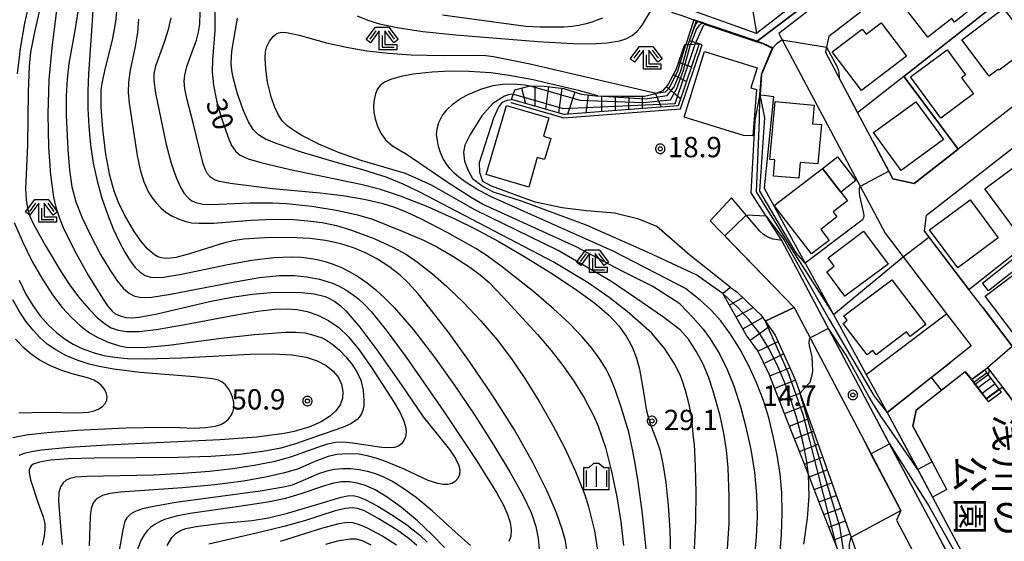
# Model space of a CAD drawing. Extents: x -30000 to -28000, y 97500 to 99000.
# Drawn here: x -28538 to -28357, y 97638 to 97735 of the extents above; entities that cross this region are included whole.
import ezdxf
from ezdxf.enums import TextEntityAlignment as Align

# ---------------------------------------------------------------- set-up
doc = ezdxf.new("R2010")
doc.units = 0
doc.header["$MEASUREMENT"] = 0
doc.layers.get('0').update_dxf_attribs({"color": 50, "linetype": 'CONTINUOUS'})
for name, color, linetype in [('2101000', 7, 'CONTINUOUS'), ('2101001', 252, 'CONTINUOUS'), ('2214000', 240, 'CONTINUOUS'), ('2214111', 136, 'CONTINUOUS'), ('2214121', 166, 'CONTINUOUS'), ('2214990', 3, 'CONTINUOUS'), ('3001000', 6, 'CONTINUOUS'), ('3003000', 151, 'CONTINUOUS'), ('6101120', 112, 'CONTINUOUS'), ('6101990', 93, 'CONTINUOUS'), ('6110000', 232, 'CONTINUOUS'), ('6110110', 213, 'CONTINUOUS'), ('6110120', 181, 'CONTINUOUS'), ('6130000', 41, 'CONTINUOUS'), ('6301000', 3, 'CONTINUOUS'), ('6333000', 90, 'CONTINUOUS'), ('6334000', 90, 'CONTINUOUS'), ('7101000', 20, 'CONTINUOUS'), ('7101001', 23, 'CONTINUOUS'), ('7102000', 40, 'CONTINUOUS'), ('7102001', 43, 'CONTINUOUS'), ('7201110', 30, 'CONTINUOUS'), ('7201121', 43, 'CONTINUOUS'), ('7201990', 41, 'CONTINUOUS'), ('7312000', 6, 'CONTINUOUS'), ('8162000', 40, 'CONTINUOUS'), ('CLIP_BOX', 4, 'CONTINUOUS')]:
    doc.layers.add(name, color=color, linetype=linetype)
doc.styles.add('@ＭＳ ゴシック', font='@MS Gothic.ttf')
doc.styles.add('Dm_Anotation', font='romans.shx', dxfattribs={"bigfont": 'pscdm.shx'})
doc.styles.get("Standard").update_dxf_attribs({"font": 'romans.shx', "bigfont": 'pscdm.shx'})

# ---------------------------------------------------------------- blocks, each defined once
blk = doc.blocks.new('731200')
at = {"linetype": 'Continuous'}
blk.add_circle((0, 0), 0.15, dxfattribs=at)
at = {"layer": 'CLIP_BOX'}
blk.add_lwpolyline([(0.034, 0.348), (-0.034, 0.348), (-0.102, 0.335), (-0.165, 0.309), (-0.222, 0.271), (-0.271, 0.222), (-0.309, 0.165), (-0.335, 0.102), (-0.348, 0.034), (-0.348, -0.034), (-0.335, -0.102), (-0.309, -0.165), (-0.271, -0.222), (-0.222, -0.271), (-0.165, -0.309), (-0.102, -0.335), (-0.034, -0.348), (0.034, -0.348), (0.102, -0.335), (0.165, -0.309), (0.222, -0.271), (0.271, -0.222), (0.309, -0.165), (0.335, -0.102), (0.348, -0.034), (0.348, 0.034), (0.335, 0.102), (0.309, 0.165), (0.271, 0.222), (0.222, 0.271), (0.165, 0.309), (0.102, 0.335)], close=True, dxfattribs=at)
at = {"linetype": 'Continuous'}
blk.add_attdef('ATT', text='', height=1.5, dxfattribs=at).set_placement((1.5, 0), align=Align.MIDDLE_LEFT)
blk = doc.blocks.new('633400')
at = {"linetype": 'Continuous', "flags": 128}
for points in [[(0, 0.75), (0, -0.75)], [(-0.75, 0.45), (-0.75, -0.75)], [(0.75, 0.45), (0.75, -0.75)]]:
    blk.add_lwpolyline(points, dxfattribs=at)
at = {"layer": 'CLIP_BOX', "flags": 128}
blk.add_lwpolyline([(-0.95, -0.95), (0.95, -0.95), (0.95, 0.65), (0.55, 0.65), (0.2, 0.95), (-0.2, 0.95), (-0.55, 0.65), (-0.95, 0.65), (-0.95, -0.95)], dxfattribs=at)
blk = doc.blocks.new('633300')
at = {"linetype": 'Continuous', "flags": 128}
for points in [[(-0.45, 0.6), (-0.9, 0)], [(0, 0.25), (0, -0.6), (0.9, -0.6)], [(0.45, 0.6), (0.9, 0)]]:
    blk.add_lwpolyline(points, dxfattribs=at)
at = {"layer": 'CLIP_BOX', "flags": 128}
blk.add_lwpolyline([(-0.49, 0.88), (0.49, 0.88), (1.18, -0.04), (0.86, -0.28), (0.2, 0.6), (0.2, -0.4), (1.1, -0.4), (1.1, -0.8), (-0.2, -0.8), (-0.2, 0.6), (-0.86, -0.28), (-1.18, -0.04), (-0.49, 0.88)], dxfattribs=at)

msp = doc.modelspace()

# ---------------------------------------------------------------- linework, layer by layer
at = {"layer": '2101000'}
for points in [[(-28304.68, 97804.61), (-28312.08, 97798.88), (-28349.53, 97769.51), (-28398.23, 97731.93), (-28378.64, 97695.12), (-28367.32, 97680.28), (-28362.79, 97674.35)], [(-28388.99, 97731.48), (-28345.85, 97764.77), (-28308.4, 97794.15), (-28302.54, 97798.68)], [(-28283.67, 97774.28), (-28291.41, 97768.22), (-28333.65, 97735.17), (-28365.15, 97710.64), (-28373.26, 97704.32)], [(-28359.74, 97670.35), (-28355.03, 97664.18), (-28306.77, 97701.8), (-28257.42, 97740.3)], [(-28388.99, 97731.48), (-28389.63, 97728.55)], [(-28377.18, 97705.15), (-28380.88, 97712.09), (-28383.7, 97717.4), (-28387.22, 97724.01), (-28389.63, 97728.55)], [(-28371, 97698.48), (-28334.26, 97727.09)], [(-28373.26, 97704.32), (-28377.18, 97705.15)], [(-28333.41, 97635.33), (-28333.98, 97631.31), (-28341.45, 97625.56), (-28342.37, 97624.92), (-28360.73, 97626.81), (-28362.26, 97626.97), (-28366.12, 97634.26), (-28371.69, 97644.77), (-28372.05, 97645.45), (-28392.2, 97683.49), (-28397.68, 97693.82), (-28399.25, 97694.07), (-28400.23, 97694.38), (-28401.06, 97694.9), (-28401.68, 97695.5), (-28406.94, 97701.67)], [(-28371.39, 97695.51), (-28371, 97698.48)], [(-28410.83, 97697.43), (-28395.36, 97681.44), (-28382.45, 97656.81), (-28375.73, 97643.99), (-28376.55, 97642.2), (-28370.98, 97631.69), (-28367.35, 97622.66)], [(-28355.23, 97674.33), (-28360.65, 97681.43), (-28363.2, 97684.78), (-28371.39, 97695.51)], [(-28362.79, 97674.35), (-28366.55, 97671.37), (-28378.25, 97662.1), (-28369.91, 97646.49)], [(-28372.89, 97662.52), (-28368.28, 97666.17), (-28363.86, 97669.67)], [(-28363.86, 97669.67), (-28362.68, 97668.17)], [(-28360.27, 97669.96), (-28359.74, 97670.35)], [(-28372.89, 97662.52), (-28373.51, 97659.58)], [(-28367.27, 97647.9), (-28369.97, 97652.96), (-28373.51, 97659.58)]]:
    msp.add_lwpolyline(points, dxfattribs=at)
at = {"layer": '2101001'}
for points in [[(-28410.83, 97697.43), (-28406.94, 97701.67)], [(-28362.68, 97668.17), (-28360.27, 97669.96)], [(-28367.27, 97647.9), (-28369.91, 97646.49)]]:
    msp.add_lwpolyline(points, dxfattribs=at)
at = {"layer": '2214000'}
for points in [[(-28357.19, 97665.81), (-28357.58, 97666.34), (-28359.63, 97669.09), (-28360.27, 97669.96)], [(-28362.68, 97668.17), (-28362.26, 97667.6), (-28362.03, 97667.3), (-28359.97, 97664.52), (-28359.94, 97664.48), (-28359.59, 97664.02)]]:
    msp.add_lwpolyline(points, dxfattribs=at)
at = {"layer": '2214111'}
msp.add_lwpolyline([(-28360.27, 97669.96), (-28362.68, 97668.17)], dxfattribs=at)
at = {"layer": '2214121'}
msp.add_lwpolyline([(-28357.19, 97665.81), (-28359.59, 97664.02)], dxfattribs=at)
at = {"layer": '2214990'}
for points in [[(-28359.85, 97669.39), (-28362.26, 97667.6)], [(-28359.1, 97668.39), (-28361.51, 97666.6)], [(-28358.36, 97667.39), (-28360.76, 97665.59)], [(-28357.61, 97666.38), (-28360.02, 97664.59)]]:
    msp.add_lwpolyline(points, dxfattribs=at)
at = {"layer": '3001000'}
for points in [[(-28376.38, 97738.57), (-28368.43, 97744.69), (-28362.35, 97736.79), (-28365.86, 97734.08), (-28366.35, 97734.73), (-28370.79, 97731.31)], [(-28359.44, 97724.12), (-28364.51, 97730.79), (-28356.85, 97736.6), (-28351.62, 97729.72), (-28357.6, 97725.17), (-28357.77, 97725.39)], [(-28374.66, 97727.76), (-28382.97, 97721.45), (-28388.37, 97728.56), (-28382.85, 97732.76), (-28382.15, 97731.84), (-28379.36, 97733.95)], [(-28415.67, 97716.53), (-28411.92, 97728.63), (-28402.22, 97725.63), (-28403.36, 97721.97), (-28402.32, 97721.65), (-28402.97, 97713.11), (-28404.72, 97713.14)], [(-28368.39, 97716.38), (-28373.98, 97723.95), (-28367.21, 97728.95), (-28363.8, 97724.33), (-28364.54, 97723.78), (-28362.36, 97720.84)], [(-28398.94, 97708.64), (-28399.85, 97708.73), (-28398.86, 97719.4), (-28391.69, 97718.73), (-28392.01, 97715.32), (-28390.37, 97715.16), (-28391.05, 97707.91), (-28394.25, 97708.2), (-28394.5, 97705.26), (-28399.2, 97705.67)], [(-28367.88, 97712.41), (-28375.68, 97706.73), (-28380.76, 97713.7), (-28372.96, 97719.38)], [(-28346.17, 97703.14), (-28355.14, 97696.46), (-28360.27, 97703.33), (-28354.49, 97707.64), (-28352.72, 97705.28), (-28349.54, 97707.65)], [(-28399.04, 97700.24), (-28390.14, 97707.09), (-28386.78, 97702.73), (-28385.53, 97701.12), (-28388.2, 97699.06), (-28387.5, 97698.15), (-28390.5, 97695.84), (-28388.95, 97693.82), (-28392.17, 97691.33)], [(-28370.46, 97695.79), (-28362.99, 97701.31), (-28357.78, 97694.26), (-28365.24, 97688.74)], [(-28378.09, 97689.45), (-28386.02, 97683.52), (-28389.38, 97688.02), (-28387.99, 97689.06), (-28389.15, 97690.62), (-28382.62, 97695.51)], [(-28360.21, 97683.5), (-28351.91, 97689.81), (-28346.7, 97682.96), (-28354.99, 97676.65)], [(-28386.24, 97679.88), (-28377.42, 97686.57), (-28371.13, 97678.28), (-28374, 97676.1), (-28374.66, 97676.97), (-28380.29, 97672.69), (-28380.9, 97673.49), (-28381.94, 97672.7), (-28386.36, 97678.52), (-28385.63, 97679.08)]]:
    msp.add_lwpolyline(points, close=True, dxfattribs=at)
msp.add_lwpolyline([(-28441.56, 97713), (-28440.21, 97712.6), (-28441.35, 97708.7), (-28442.7, 97709.1), (-28444.29, 97703.65), (-28452.12, 97705.94), (-28448.4, 97718.68), (-28440.57, 97716.39), (-28441.56, 97713)], dxfattribs=at)
at = {"layer": '3003000'}
for points in [[(-28386.78, 97702.73), (-28390.14, 97707.09), (-28387.38, 97709.22), (-28384.02, 97704.86)], [(-28351.78, 97690.68), (-28359.57, 97684.51), (-28360.71, 97685.95), (-28352.92, 97692.12)]]:
    msp.add_lwpolyline(points, close=True, dxfattribs=at)
at = {"layer": '6101120'}
msp.add_lwpolyline([(-28394.49, 97749.24), (-28389.13, 97742.23), (-28402.33, 97731.96), (-28418.84, 97737.89), (-28418.66, 97747.07)], dxfattribs=at)
at = {"layer": '6101990'}
msp.add_lwpolyline([(-28403.94, 97741.69), (-28402.33, 97731.96)], dxfattribs=at)
at = {"layer": '6110000'}
for points in [[(-28387.22, 97724.01), (-28387.07, 97723.74), (-28383.7, 97717.4), (-28375.19, 97724.1), (-28301.76, 97781.93), (-28292.53, 97789.2), (-28298.12, 97796.44)], [(-28402.22, 97730.54), (-28391.2, 97738.89), (-28388.37, 97741.04)], [(-28418, 97735.91), (-28416.08, 97735.26), (-28413.86, 97734.5), (-28413.12, 97734.25), (-28412.3, 97733.97), (-28411.7, 97733.77), (-28402.22, 97730.54), (-28401.13, 97730.17), (-28399.33, 97729.29), (-28401.39, 97724.41), (-28401.64, 97720.68), (-28400.93, 97720.58), (-28399.22, 97720.32)], [(-28371.39, 97695.51), (-28370.55, 97694.41), (-28363.2, 97684.78), (-28353.03, 97692.82), (-28332.55, 97709), (-28323.26, 97716.34), (-28331.28, 97726.72)], [(-28380.88, 97712.09), (-28378.93, 97708.45), (-28377.94, 97706.57), (-28377.18, 97705.15), (-28373.26, 97704.32), (-28365.15, 97710.64), (-28374.91, 97723.73), (-28375.19, 97724.1)], [(-28400.7, 97678.93), (-28395.36, 97681.44), (-28408.15, 97694.65), (-28408.58, 97695.1)], [(-28360.65, 97681.43), (-28355.23, 97674.33), (-28354.17, 97674.2), (-28352.25, 97673.96), (-28343.72, 97680.61), (-28353.03, 97692.82)], [(-28382.09, 97669.1), (-28367.32, 97680.28)], [(-28378.25, 97662.1), (-28370.14, 97668.52), (-28366.55, 97671.37)], [(-28367.27, 97647.9), (-28369.97, 97652.96), (-28373.51, 97659.58), (-28372.89, 97662.52), (-28368.28, 97666.17), (-28363.86, 97669.67), (-28362.68, 97668.17), (-28362.26, 97667.6), (-28362.03, 97667.3), (-28359.97, 97664.52), (-28359.94, 97664.48), (-28359.59, 97664.02)], [(-28359.74, 97670.35), (-28359.39, 97669.89), (-28359.25, 97669.71), (-28357.01, 97666.78), (-28355.03, 97664.18), (-28354.69, 97663.75), (-28349.42, 97656.99), (-28346.36, 97653.07)], [(-28384.88, 97639.07), (-28375.73, 97643.99), (-28381.23, 97654.48), (-28382.45, 97656.81)]]:
    msp.add_lwpolyline(points, dxfattribs=at)
at = {"layer": '6110110'}
msp.add_lwpolyline([(-28399.22, 97720.32), (-28400.92, 97703.44), (-28393.33, 97689.6), (-28388.14, 97680.13), (-28382.09, 97669.1), (-28378.25, 97662.1), (-28372.62, 97651.55), (-28369.91, 97646.49), (-28361.59, 97630.9), (-28360.89, 97629.6), (-28345.11, 97628.04), (-28344.14, 97627.95), (-28342.95, 97628.07), (-28336.1, 97633.57), (-28335.88, 97634.92), (-28340.63, 97640.75), (-28341.88, 97643.93), (-28341.96, 97644.13), (-28342.65, 97645.4), (-28344.49, 97649.46)], dxfattribs=at)
at = {"layer": '6110120'}
msp.add_lwpolyline([(-28351.64, 97625.88), (-28360.73, 97626.81), (-28362.26, 97626.97), (-28366.12, 97634.26), (-28367.87, 97637.57), (-28371.69, 97644.77), (-28372.05, 97645.45), (-28377.8, 97656.3), (-28389.08, 97677.59), (-28392.2, 97683.49), (-28397.68, 97693.82), (-28400.56, 97698.3), (-28403.3, 97702.57), (-28402.59, 97715.98), (-28401.75, 97720.14), (-28401.64, 97720.68), (-28400.93, 97720.58), (-28399.22, 97720.32)], dxfattribs=at)
at = {"layer": '6130000'}
msp.add_lwpolyline([(-28447.61, 97719.22), (-28437.81, 97716.4), (-28416.32, 97718.08), (-28412.31, 97729.84), (-28412.88, 97730.03), (-28414.64, 97730.59)], dxfattribs=at)
at = {"layer": '6301000'}
for points in [[(-28414.64, 97730.59), (-28413.36, 97734.34)], [(-28407.19, 97685.19), (-28414.63, 97691.07), (-28420.71, 97696.38), (-28424.03, 97697.73), (-28428.47, 97698.82), (-28433.65, 97699.26), (-28438.13, 97699.83), (-28443.08, 97700.84), (-28451.12, 97703.8), (-28452.76, 97704.68), (-28453.31, 97706.32), (-28453.36, 97708.16), (-28450.69, 97716.42), (-28449.85, 97718.31), (-28449.09, 97719.28), (-28448.26, 97719.68), (-28447.44, 97719.8)]]:
    msp.add_lwpolyline(points, dxfattribs=at)
at = {"layer": '7101000'}
for points in [[(-28524.4, 97739.26), (-28524.74, 97733.36), (-28525.38, 97724.52), (-28525.49, 97721.37), (-28525.49, 97718.12), (-28525.34, 97714.79), (-28525.01, 97711.43), (-28524.5, 97708.07), (-28523.79, 97704.78), (-28522.91, 97701.62), (-28521.9, 97698.65), (-28520.82, 97695.97), (-28519.74, 97693.63), (-28518.7, 97691.65), (-28517.7, 97690.05), (-28516.77, 97688.83), (-28515.87, 97687.95), (-28514.96, 97687.37), (-28513.99, 97687.06), (-28512.89, 97686.96), (-28511.59, 97687.04), (-28508.25, 97687.59), (-28499.72, 97689.37), (-28495.32, 97690.14), (-28491.29, 97690.63), (-28487.78, 97690.77), (-28486.21, 97690.71), (-28484.72, 97690.55), (-28483.27, 97690.29), (-28481.8, 97689.91), (-28480.3, 97689.42), (-28478.77, 97688.79), (-28477.21, 97688.01), (-28475.63, 97687.08), (-28474.03, 97685.97), (-28472.43, 97684.67), (-28470.79, 97683.16), (-28469.1, 97681.43), (-28465.54, 97677.31), (-28461.81, 97672.5), (-28458.01, 97667.21), (-28454.27, 97661.65), (-28450.75, 97656.11), (-28447.69, 97651.03), (-28445.38, 97646.86), (-28443.85, 97643.62), (-28442.96, 97641.06), (-28442.53, 97638.86), (-28442.38, 97636.87)], [(-28502.08, 97736.01), (-28502.09, 97732.52), (-28502.52, 97727.11), (-28502.59, 97724.82), (-28502.37, 97722.41), (-28501.8, 97719.63), (-28501, 97716.7), (-28499.74, 97712.98), (-28499.02, 97711.34), (-28498.32, 97710.28), (-28497.42, 97709.53), (-28495.99, 97708.87), (-28493.65, 97708.16), (-28488.21, 97706.89), (-28475.19, 97704.16), (-28471.86, 97703.29), (-28467.95, 97702), (-28462.96, 97700.05), (-28457.79, 97697.75), (-28454.13, 97695.92), (-28449.93, 97693.65), (-28445.16, 97690.89), (-28440.19, 97687.83), (-28435.69, 97684.85), (-28432.13, 97682.22), (-28429.55, 97680.01), (-28427.7, 97678.06), (-28426.31, 97676.16), (-28425.48, 97674.64), (-28425.23, 97674.17), (-28424.42, 97672.1), (-28423.88, 97670.06), (-28423.29, 97666.57), (-28422.57, 97662.38), (-28421.98, 97660.15), (-28420.74, 97656.98), (-28420.16, 97655.17), (-28419.58, 97652.64), (-28419.05, 97649.2), (-28418.79, 97646.73), (-28418.61, 97645), (-28418.31, 97640.4), (-28418.18, 97635.8)], [(-28430.67, 97734.81), (-28431.87, 97734.33), (-28432.48, 97734.11), (-28433.73, 97733.75), (-28435.04, 97733.46), (-28436.37, 97733.25), (-28437.76, 97733.12), (-28442.22, 97733.15), (-28444.83, 97733.28), (-28460.18, 97735.32)], [(-28413.61, 97730), (-28412, 97733.55), (-28411.98, 97733.57), (-28411.75, 97733.63)], [(-28447.11, 97720.76), (-28447.99, 97720.65), (-28448.72, 97720.43), (-28450.92, 97719.07), (-28452.9, 97716.77), (-28455.09, 97713.35), (-28456.08, 97711.37), (-28456.29, 97710.06), (-28456.1, 97708.43), (-28455.36, 97706.56), (-28454.62, 97705.22), (-28452.67, 97703.74), (-28450.81, 97702.75), (-28445.48, 97701.03), (-28433.55, 97696.61), (-28422.34, 97691.63), (-28413.51, 97687.5)], [(-28388.14, 97680.13), (-28375.32, 97690.77)], [(-28408.51, 97684), (-28410.53, 97685.43), (-28413.51, 97687.5)], [(-28538.18, 97686.47), (-28536.91, 97683.9), (-28535.64, 97681.78), (-28534.29, 97679.93), (-28532.79, 97678.24), (-28531.23, 97676.77), (-28529.71, 97675.58), (-28528.22, 97674.67), (-28526.72, 97673.95), (-28524.32, 97673.09), (-28522.56, 97672.62), (-28520.61, 97672.27), (-28518.17, 97672.05), (-28514.93, 97671.99), (-28508.33, 97672.17), (-28495.61, 97672.84), (-28491.32, 97672.91), (-28487.9, 97672.73), (-28485.3, 97672.29), (-28483.26, 97671.61), (-28481.61, 97670.73), (-28480.3, 97669.71), (-28479.35, 97668.55), (-28478.76, 97667.28), (-28478.51, 97665.94), (-28478.61, 97664.65), (-28479.05, 97663.47), (-28479.83, 97662.38), (-28480.98, 97661.34), (-28482.54, 97660.35), (-28484.62, 97659.41), (-28487.5, 97658.57), (-28489.36, 97658.2), (-28494.38, 97657.56), (-28501.17, 97657.06), (-28521.92, 97656.08), (-28528.94, 97655.65), (-28534.07, 97655.14), (-28535.88, 97654.85), (-28537.24, 97654.53), (-28538.22, 97654.15)], [(-28459.82, 97637.16), (-28462.06, 97639.5), (-28464.79, 97642.09), (-28467.71, 97644.56), (-28470.38, 97646.49), (-28472.59, 97647.81), (-28474.36, 97648.61), (-28475.87, 97649.06), (-28477.3, 97649.27), (-28478.75, 97649.28), (-28480.25, 97649.06), (-28481.92, 97648.57), (-28486.26, 97647.06), (-28489.07, 97646.25), (-28492.37, 97645.53), (-28498.08, 97644.66), (-28506.66, 97643.48), (-28509.24, 97642.96), (-28511.39, 97642.33), (-28512.31, 97641.93), (-28513.15, 97641.46), (-28513.9, 97640.92), (-28514.56, 97640.27), (-28515.14, 97639.52), (-28515.66, 97638.63), (-28516.57, 97636.42)], [(-28393.61, 97637.82), (-28392.92, 97642.59), (-28392.63, 97646.67), (-28392.72, 97650.64)]]:
    msp.add_lwpolyline(points, dxfattribs=at)
at = {"layer": '7101001'}
for points in [[(-28375.32, 97690.77), (-28370.55, 97694.41), (-28363.2, 97684.78), (-28353.03, 97692.82), (-28332.55, 97709), (-28323.32, 97696.51), (-28315.4, 97702.68), (-28315.02, 97705.66), (-28317.44, 97708.8), (-28312.69, 97712.46), (-28310.29, 97709.36), (-28307.32, 97708.99), (-28299.18, 97715.34), (-28308.85, 97727.95), (-28279.15, 97750.75), (-28269.49, 97738.5), (-28262.57, 97743.89), (-28261.88, 97749.54), (-28264.54, 97753), (-28265.06, 97753.65)], [(-28411.75, 97733.63), (-28402.27, 97730.4), (-28401.17, 97730.09), (-28399.46, 97729.24), (-28401.48, 97724.43), (-28401.74, 97720.69), (-28401.75, 97720.14), (-28401.82, 97715.99), (-28402.39, 97702.77), (-28394.98, 97690.78), (-28388.14, 97680.13)], [(-28447.11, 97720.76), (-28437.92, 97718.11), (-28417.29, 97719.08), (-28413.61, 97730)], [(-28392.72, 97650.64), (-28393.1, 97653.34), (-28393.72, 97656.46), (-28394.97, 97661.23), (-28395.98, 97664.46), (-28397.15, 97667.69), (-28398.5, 97670.88), (-28400.05, 97673.91), (-28401.8, 97676.7), (-28403.72, 97679.2), (-28405.78, 97681.43), (-28408.51, 97684)]]:
    msp.add_lwpolyline(points, dxfattribs=at)
at = {"layer": '7102000'}
for points in [[(-28520.63, 97800.19), (-28525.16, 97796.17), (-28529.85, 97791.67), (-28533.23, 97788.11), (-28535, 97785.9), (-28535.61, 97784.74), (-28535.89, 97783.7), (-28535.91, 97782.44), (-28535.44, 97775.3), (-28534.58, 97764.04), (-28534.4, 97759), (-28534.53, 97753.77), (-28534.88, 97748.1), (-28535.37, 97742.92), (-28535.93, 97739.36), (-28537.15, 97733.84), (-28537.97, 97729.21), (-28538.52, 97724.55)], [(-28533.9, 97738.52), (-28535.33, 97732.23), (-28536.04, 97728.52), (-28536.32, 97725.87), (-28536.47, 97721.26), (-28536.65, 97711.38), (-28536.96, 97703.35), (-28536.87, 97701.38), (-28536.61, 97699.75), (-28536.16, 97698.31), (-28535.49, 97696.81), (-28533.34, 97692.93), (-28530.33, 97687.91), (-28528.67, 97685.38), (-28526.96, 97683.08), (-28525.29, 97681.12), (-28523.77, 97679.58), (-28522.43, 97678.47), (-28521.19, 97677.72), (-28519.9, 97677.24), (-28518.32, 97677.01), (-28516.09, 97677.04), (-28512.91, 97677.4), (-28508.64, 97678.11), (-28498.48, 97680.05), (-28494.21, 97680.76), (-28491.05, 97681.12), (-28488.79, 97681.2), (-28486.95, 97681.06), (-28485.11, 97680.7), (-28483.14, 97680.05), (-28481.17, 97679.07), (-28479.29, 97677.76), (-28477.48, 97676.02), (-28475.54, 97673.64), (-28473.24, 97670.37), (-28469.06, 97663.92), (-28467.94, 97662), (-28467.34, 97660.69), (-28466.98, 97659.5), (-28466.86, 97658.45), (-28466.97, 97657.6), (-28467.27, 97656.89), (-28467.71, 97656.32), (-28468.29, 97655.9), (-28469.02, 97655.65), (-28469.96, 97655.56), (-28471.33, 97655.64), (-28476.72, 97656.43), (-28478.52, 97656.6), (-28479.91, 97656.54), (-28481.38, 97656.25), (-28483.2, 97655.65), (-28488.2, 97653.85), (-28491.33, 97652.98), (-28494.86, 97652.28), (-28498.8, 97651.69), (-28503.11, 97651.19), (-28507.93, 97650.81), (-28513.39, 97650.55), (-28525.68, 97650.29), (-28527.78, 97650.16), (-28528.83, 97649.93), (-28529.49, 97649.59), (-28530.06, 97649.1), (-28530.53, 97648.4), (-28530.84, 97647.36), (-28530.93, 97645.72), (-28530.63, 97641.81), (-28530.26, 97637.76)], [(-28429.87, 97730.22), (-28427.5, 97730.59), (-28426.38, 97730.99), (-28425.24, 97731.62), (-28424.33, 97732.4), (-28423.76, 97733.03), (-28423.25, 97733.69), (-28420.38, 97738.52), (-28419.87, 97739.01), (-28419.49, 97739.24), (-28418.8, 97739.6)], [(-28531.22, 97736.76), (-28532.16, 97729.32), (-28532.67, 97723.42), (-28532.88, 97717.1), (-28532.76, 97711.03), (-28532.4, 97705.9), (-28531.81, 97701.77), (-28531.37, 97699.94), (-28530.79, 97698.11), (-28530.02, 97696.18), (-28527.95, 97691.94), (-28525.43, 97687.43), (-28523.26, 97683.85), (-28521.86, 97681.77), (-28521.04, 97680.77), (-28520.45, 97680.3), (-28519.37, 97679.85), (-28518.44, 97679.62), (-28517.39, 97679.54), (-28516.04, 97679.65), (-28512.76, 97680.29), (-28503.09, 97682.53), (-28498.95, 97683.35), (-28495.17, 97683.9), (-28491.78, 97684.2), (-28488.76, 97684.29), (-28486.1, 97684.21), (-28483.8, 97683.96), (-28481.81, 97683.44), (-28480.89, 97683.05), (-28479.99, 97682.53), (-28479.05, 97681.82), (-28477.99, 97680.84), (-28475.4, 97677.83), (-28472.24, 97673.62), (-28467.78, 97667.25), (-28463.72, 97661.29), (-28461.4, 97658.37), (-28458.9, 97655.28), (-28457.77, 97653.6), (-28457.17, 97652.32), (-28456.96, 97651.37), (-28457.04, 97650.59), (-28457.34, 97649.92), (-28457.83, 97649.36), (-28458.45, 97649), (-28459.17, 97648.81), (-28459.99, 97648.79), (-28461, 97648.97), (-28462.79, 97649.57), (-28467.24, 97651.61), (-28470.46, 97652.97), (-28472.4, 97653.67), (-28474.04, 97654.12), (-28475.55, 97654.38), (-28477.73, 97654.48), (-28479.65, 97654.34), (-28481.26, 97653.96), (-28483.66, 97653.02), (-28486.91, 97651.66), (-28489.25, 97650.95), (-28492.46, 97650.23), (-28496.81, 97649.45), (-28502.12, 97648.73), (-28508.07, 97648.17), (-28519.51, 97647.38), (-28521.44, 97647.12), (-28522.83, 97646.75), (-28523.88, 97646.18), (-28524.54, 97645.43), (-28524.91, 97644.41), (-28525.09, 97642.9), (-28525.24, 97637.52)], [(-28527.24, 97736.78), (-28527.9, 97732.5), (-28528.98, 97726.4), (-28529.34, 97723.52), (-28529.5, 97720.48), (-28529.48, 97716.91), (-28529.2, 97710.56), (-28528.89, 97706.78), (-28528.43, 97703.68), (-28527.7, 97700.93), (-28526.56, 97697.98), (-28524.98, 97694.64), (-28523.17, 97691.24), (-28521.48, 97688.4), (-28520.09, 97686.35), (-28518.99, 97685.02), (-28518.03, 97684.14), (-28517.02, 97683.57), (-28515.72, 97683.28), (-28513.71, 97683.34), (-28510.26, 97683.88), (-28499.12, 97686.07), (-28493.89, 97686.97), (-28490.22, 97687.35), (-28487.52, 97687.35), (-28485.19, 97687.12), (-28482.84, 97686.69), (-28480.42, 97685.93), (-28479.2, 97685.38), (-28477.98, 97684.7), (-28476.78, 97683.88), (-28475.61, 97682.96), (-28474.48, 97681.92), (-28473.31, 97680.69), (-28470.55, 97677.29), (-28466.89, 97672.27), (-28459.94, 97662.26), (-28453.81, 97653.04), (-28450.16, 97647.23), (-28448.91, 97644.97), (-28448.17, 97643.3), (-28447.73, 97641.81), (-28447.54, 97640.42), (-28447.61, 97639.23), (-28447.94, 97638.28)], [(-28437.28, 97636.79), (-28437.53, 97638.43), (-28438.1, 97640.58), (-28439.17, 97643.56), (-28440.93, 97647.68), (-28443.53, 97652.88), (-28446.92, 97658.86), (-28450.9, 97665.18), (-28455.05, 97671.3), (-28458.94, 97676.68), (-28462.19, 97680.91), (-28464.67, 97683.94), (-28466.51, 97685.97), (-28467.98, 97687.38), (-28470.03, 97688.99), (-28472.17, 97690.38), (-28474.35, 97691.54), (-28476.54, 97692.44), (-28478.92, 97693.18), (-28481.7, 97693.77), (-28484.62, 97694.17), (-28488.23, 97694.32), (-28492.92, 97694.27), (-28496.85, 97694.04), (-28498.71, 97693.75), (-28500.5, 97693.31), (-28506.79, 97691.31), (-28509.28, 97690.67), (-28510.29, 97690.51), (-28511.16, 97690.48), (-28511.92, 97690.58), (-28512.61, 97690.8), (-28513.25, 97691.15), (-28514.48, 97692.21), (-28515.64, 97693.57), (-28516.94, 97695.44), (-28518.73, 97698.55), (-28519.86, 97700.83), (-28520.65, 97702.88), (-28521.47, 97705.75), (-28522.21, 97709.71), (-28522.75, 97714.3), (-28523.05, 97718.46), (-28523.03, 97721.56), (-28522.88, 97722.82), (-28522.25, 97725.61), (-28520.96, 97730.71), (-28520.34, 97734.12), (-28520.02, 97737.46)], [(-28516.18, 97734.62), (-28516.38, 97732.17), (-28516.81, 97729.59), (-28517.69, 97725.17), (-28518, 97723), (-28518.05, 97721.08), (-28517.87, 97719.13), (-28516.39, 97709.49), (-28515.86, 97706.83), (-28515.18, 97704.59), (-28514.24, 97702.59), (-28513.63, 97701.65), (-28512.9, 97700.72), (-28512.06, 97699.84), (-28511.11, 97699.03), (-28510.04, 97698.33), (-28508.89, 97697.76), (-28507.66, 97697.34), (-28506.38, 97697.08), (-28505.06, 97696.96), (-28502.35, 97696.99), (-28495.41, 97697.54), (-28491.42, 97697.72), (-28487.62, 97697.66), (-28484.96, 97697.45), (-28482.32, 97697.09), (-28479.7, 97696.53), (-28476.95, 97695.7), (-28472.65, 97694.08), (-28469.19, 97692.51), (-28466.82, 97691.19), (-28464.76, 97689.8), (-28462.03, 97687.64), (-28459.42, 97685.39), (-28456.28, 97682.39), (-28453.08, 97679), (-28450.11, 97675.5), (-28447.44, 97671.97), (-28444.89, 97668.19), (-28442.37, 97664.08), (-28439.92, 97659.79), (-28437.65, 97655.49), (-28435.64, 97651.22), (-28433.97, 97646.9), (-28433.28, 97644.7), (-28432.19, 97640.26), (-28431.55, 97636.28)], [(-28510.24, 97734.87), (-28510.78, 97732.43), (-28511.57, 97730), (-28513.05, 97725.96), (-28513.34, 97724.59), (-28513.36, 97723.31), (-28513.04, 97720.95), (-28511.06, 97711.48), (-28510.15, 97708.04), (-28509.24, 97705.42), (-28508.45, 97703.63), (-28507.76, 97702.48), (-28506.97, 97701.58), (-28506.34, 97701.12), (-28505.62, 97700.78), (-28504.34, 97700.49), (-28502.75, 97700.41), (-28499.92, 97700.55), (-28495.68, 97700.73), (-28491.5, 97700.76), (-28488.9, 97700.63), (-28484.24, 97700.11), (-28479.4, 97699.34), (-28475.83, 97698.55), (-28473.09, 97697.7), (-28467.58, 97695.51), (-28463.65, 97693.87), (-28461.19, 97692.62), (-28458.28, 97690.93), (-28455.11, 97688.87), (-28453.24, 97687.47), (-28451.6, 97686.04), (-28448.92, 97683.3), (-28442.65, 97676.48), (-28440.15, 97673.54), (-28437.98, 97670.72), (-28435.96, 97667.86), (-28434.05, 97664.79), (-28432.29, 97661.41), (-28431.52, 97659.58), (-28430.15, 97655.6), (-28429.02, 97651.19), (-28428.08, 97646.54), (-28427.33, 97641.91), (-28426.8, 97637.58)], [(-28422.63, 97636.9), (-28423.3, 97643.4), (-28424.12, 97649.29), (-28424.7, 97652.66), (-28425.15, 97655.25), (-28425.87, 97658.44), (-28427.27, 97663.09), (-28428.29, 97666.16), (-28429.09, 97668.17), (-28429.6, 97669.19), (-28430.03, 97670.06), (-28431.17, 97671.9), (-28432.62, 97673.87), (-28434.44, 97676.06), (-28436.72, 97678.45), (-28439.69, 97681.19), (-28443.34, 97684.3), (-28449.1, 97688.89), (-28451.96, 97690.98), (-28454.01, 97692.32), (-28459.3, 97695.27), (-28464.17, 97697.8), (-28466.69, 97698.97), (-28468.95, 97699.86), (-28471.1, 97700.53), (-28474.62, 97701.33), (-28478.54, 97702.01), (-28482.73, 97702.52), (-28491.48, 97703.31), (-28499.29, 97704.32), (-28501.28, 97704.66), (-28502.2, 97704.99), (-28502.91, 97705.48), (-28503.44, 97706.08), (-28503.85, 97706.8), (-28504.23, 97707.93), (-28506.13, 97715.5), (-28507.22, 97719.73), (-28507.61, 97721.77), (-28507.73, 97723.18), (-28507.65, 97724.26), (-28507.27, 97725.89), (-28506.29, 97728.57), (-28505.49, 97730.73), (-28505.12, 97732.2), (-28504.9, 97733.67), (-28504.82, 97735.91)], [(-28474.83, 97706.83), (-28479.94, 97708.25), (-28486.16, 97710.09), (-28490.84, 97711.65), (-28492.79, 97712.47), (-28494.07, 97713.27), (-28495.02, 97714.24), (-28495.9, 97715.69), (-28496.88, 97717.88), (-28497.92, 97720.85), (-28498.73, 97723.83), (-28498.97, 97725.16), (-28499.09, 97726.4), (-28498.98, 97728.68), (-28497.96, 97734.76)], [(-28475.88, 97735.21), (-28473.91, 97734.41), (-28471.76, 97733.77), (-28468.5, 97733.06), (-28463.77, 97732.35), (-28457.73, 97731.71), (-28442.6, 97730.49), (-28436.14, 97730.11), (-28432.73, 97730.07), (-28429.87, 97730.22)], [(-28413.86, 97734.5), (-28415.32, 97729.92)], [(-28414.93, 97729.94), (-28413.69, 97733.31), (-28413.44, 97733.76), (-28413.13, 97734.2)], [(-28412.33, 97733.88), (-28412.92, 97733.4), (-28413.36, 97732.85), (-28414.47, 97729.96)], [(-28474.98, 97708.46), (-28479.31, 97710.02), (-28482.96, 97711.58), (-28486.11, 97713.18), (-28487.75, 97714.17), (-28488.86, 97715), (-28489.68, 97715.88), (-28490.43, 97717.02), (-28491.14, 97718.52), (-28491.76, 97720.3), (-28492.39, 97723.01), (-28492.72, 97725.39), (-28492.83, 97727.44), (-28492.76, 97728.58), (-28492.51, 97729.58), (-28492.01, 97730.57), (-28491.28, 97731.49), (-28490.87, 97731.84), (-28490.38, 97732.09), (-28489.75, 97732.19), (-28488.93, 97732.15), (-28486.6, 97731.64), (-28481.52, 97730.25), (-28477.85, 97729.42), (-28474.09, 97728.78), (-28470.13, 97728.33), (-28465.95, 97728.04), (-28460.05, 97727.9), (-28454.31, 97727.99), (-28452.2, 97727.91), (-28450.8, 97727.73), (-28444.31, 97726.41), (-28420.81, 97720.94)], [(-28399.33, 97729.29), (-28398.52, 97730.17), (-28397.63, 97730.8)], [(-28389.44, 97729.44), (-28387.44, 97725.82), (-28387.27, 97725.3), (-28387.15, 97724.81), (-28387.07, 97723.74)], [(-28431.57, 97720.45), (-28435.1, 97721.42), (-28436.98, 97721.91), (-28443.78, 97723.46), (-28447.87, 97724.22), (-28451.25, 97724.68), (-28455.32, 97724.98), (-28458.76, 97725.01), (-28462.09, 97724.86), (-28465.58, 97724.47), (-28467.8, 97724.05), (-28469.59, 97723.53), (-28470.85, 97722.97), (-28471.65, 97722.39), (-28472.15, 97721.73), (-28472.5, 97720.84), (-28472.75, 97719.76), (-28472.86, 97718.62), (-28472.81, 97717.45), (-28472.59, 97716.21), (-28472.17, 97714.87), (-28471.54, 97713.56), (-28470.64, 97712.36), (-28469.35, 97711.23), (-28467.24, 97709.95)], [(-28461.12, 97712.22), (-28461.27, 97713.28), (-28461.18, 97714.4), (-28460.84, 97715.57), (-28460.24, 97716.75), (-28459.36, 97717.89), (-28458.22, 97718.97), (-28456.84, 97719.95), (-28455.31, 97720.79), (-28453.09, 97721.71), (-28450.86, 97722.36), (-28449.13, 97722.64), (-28447.23, 97722.66), (-28445.08, 97722.47), (-28444.03, 97722.29)], [(-28415.41, 97684.96), (-28420.76, 97687.71), (-28428.72, 97691.83), (-28451.31, 97701.91), (-28453.97, 97703.3), (-28455.14, 97704.03), (-28455.6, 97704.34), (-28455.98, 97704.63), (-28457.14, 97705.5), (-28458.02, 97706.23), (-28458.81, 97707.06), (-28459.5, 97707.98), (-28460.08, 97708.96), (-28460.55, 97710.01), (-28460.9, 97711.1), (-28461.12, 97712.22)], [(-28416.42, 97682.14), (-28421.45, 97685.33), (-28427.32, 97688.25), (-28435.57, 97692.65), (-28452.82, 97700.5), (-28454.73, 97701.57), (-28459.12, 97704.44), (-28467.24, 97709.95)], [(-28414.86, 97675.61), (-28416.37, 97677.33), (-28419.66, 97679.8), (-28424.37, 97683.03), (-28429.13, 97686.29), (-28438.85, 97691.92), (-28454.09, 97699.39), (-28462.22, 97703.99), (-28467, 97706.16), (-28474.98, 97708.46)], [(-28417.28, 97670.89), (-28419.23, 97673.8), (-28421.6, 97676.68), (-28426.17, 97680.69), (-28429.46, 97683.3), (-28433.31, 97685.98), (-28439.76, 97689.84), (-28464.25, 97702.64), (-28467.41, 97704.18), (-28470.54, 97705.45), (-28474.83, 97706.83)], [(-28383.23, 97703.75), (-28383.43, 97703.46), (-28383.44, 97703.09), (-28383.44, 97702.64), (-28383.36, 97702.04), (-28382.65, 97699.09), (-28382.57, 97698.38), (-28382.6, 97697.97), (-28382.78, 97697.63), (-28393.33, 97689.6)], [(-28400.56, 97698.3), (-28404.21, 97698.46)], [(-28539.09, 97697.11), (-28537.62, 97693.74), (-28535.76, 97689.92), (-28534.01, 97686.84), (-28532.01, 97683.77), (-28530.25, 97681.44), (-28528.54, 97679.58), (-28526.78, 97678), (-28525.18, 97676.78), (-28523.65, 97675.88), (-28521.76, 97675.05), (-28519.67, 97674.39), (-28518.39, 97674.14), (-28517.17, 97674.05), (-28514.65, 97674.14), (-28510.61, 97674.51), (-28500.95, 97675.81), (-28494.8, 97676.45), (-28489.12, 97676.87), (-28487.18, 97676.89), (-28485.54, 97676.74), (-28484.12, 97676.43), (-28482.36, 97675.83), (-28481.37, 97675.31), (-28480.31, 97674.57), (-28479.13, 97673.55), (-28477.94, 97672.31), (-28476.86, 97670.97), (-28475.95, 97669.58), (-28475.24, 97668.06), (-28474.79, 97666.22), (-28474.64, 97664.24), (-28474.69, 97663.34), (-28474.84, 97662.54), (-28475.08, 97661.85), (-28475.43, 97661.27), (-28475.88, 97660.79), (-28477.05, 97659.98), (-28478.56, 97659.3), (-28483.58, 97657.6), (-28487.24, 97656.3), (-28489.96, 97655.51), (-28493.27, 97654.86), (-28497.56, 97654.35), (-28502.85, 97653.99), (-28508.9, 97653.79), (-28524.35, 97653.65), (-28529.08, 97653.51), (-28532.38, 97653.27), (-28534.42, 97652.95), (-28535.57, 97652.53), (-28535.92, 97652.27), (-28536.15, 97651.93), (-28536.29, 97651.51), (-28536.32, 97651), (-28536.09, 97649.67), (-28534.65, 97645.37), (-28533.71, 97642.84), (-28533.45, 97641.61), (-28533.42, 97640.59), (-28533.56, 97639.28), (-28533.92, 97637.65)], [(-28398.16, 97634.13), (-28397.74, 97639.61), (-28397.59, 97643.59), (-28397.66, 97647.29), (-28397.97, 97650.7), (-28398.52, 97654.2), (-28399.24, 97657.73), (-28400.08, 97661.12), (-28401.06, 97664.32), (-28402.25, 97667.43), (-28403.68, 97670.54), (-28405.35, 97673.67), (-28407.12, 97676.55), (-28408.89, 97678.97), (-28410.68, 97680.95), (-28412.69, 97682.79), (-28415.41, 97684.96)], [(-28539.35, 97657.45), (-28536.89, 97657.95), (-28533.02, 97658.42), (-28527.56, 97658.83), (-28518.53, 97659.24), (-28511.95, 97659.38), (-28508.61, 97659.32), (-28505.94, 97659.21), (-28503.85, 97659.3), (-28501.96, 97659.57), (-28501.01, 97659.86), (-28500.26, 97660.27), (-28499.64, 97660.81), (-28499.15, 97661.44), (-28498.81, 97662.14), (-28498.63, 97662.87), (-28498.61, 97663.98), (-28498.89, 97665.09), (-28499.41, 97666.18), (-28500.15, 97667.16), (-28500.76, 97667.66), (-28501.45, 97668.02), (-28502.51, 97668.28), (-28505.92, 97668.63), (-28515.88, 97669.48), (-28520.73, 97670.06), (-28523.1, 97670.48), (-28525.23, 97671), (-28527.44, 97671.71), (-28529.55, 97672.59), (-28531.4, 97673.61), (-28532.97, 97674.71), (-28534.34, 97675.91), (-28535.58, 97677.24), (-28536.79, 97678.75), (-28538.03, 97680.56), (-28539.35, 97682.83)], [(-28416.42, 97682.14), (-28413.97, 97679.55), (-28412.16, 97677.46), (-28410.83, 97675.67), (-28409.16, 97672.9), (-28407.73, 97670.02), (-28406.52, 97666.98), (-28405.24, 97662.92), (-28404.3, 97659.35), (-28403.39, 97655.26), (-28402.7, 97651.06), (-28402.3, 97646.9), (-28402.2, 97642.91), (-28402.36, 97639.16), (-28402.7, 97635.65)], [(-28538.24, 97662.05), (-28533.28, 97662.12), (-28527.5, 97662.02), (-28525.4, 97662.16), (-28524.32, 97662.39), (-28523.47, 97662.74), (-28522.81, 97663.19), (-28522.29, 97663.73), (-28521.99, 97664.35), (-28521.95, 97665.05), (-28522.14, 97665.77), (-28522.52, 97666.46), (-28523.03, 97667.09), (-28523.65, 97667.61), (-28524.38, 97668.05), (-28525.34, 97668.4), (-28528.42, 97669.21), (-28530.49, 97669.89), (-28532.61, 97670.8), (-28534.47, 97671.82), (-28535.96, 97672.85), (-28537.19, 97673.91), (-28538.8, 97675.62)], [(-28407.66, 97636.94), (-28407.38, 97641.63), (-28407.35, 97645.12), (-28407.35, 97645.97), (-28407.34, 97646.62), (-28407.54, 97651.86), (-28407.86, 97655.11), (-28408.35, 97658.26), (-28409.04, 97661.44), (-28410.28, 97666.01), (-28411.17, 97668.63), (-28412.16, 97670.98), (-28413.37, 97673.25), (-28414.86, 97675.61)], [(-28392.42, 97675.83), (-28392.64, 97675.46), (-28392.67, 97674.9), (-28392.63, 97674.46), (-28392.15, 97672.32), (-28391.99, 97669.79), (-28392.12, 97668.98), (-28392.51, 97667.64), (-28393.39, 97666.62), (-28394.31, 97665.61)], [(-28413.76, 97636.86), (-28413.5, 97642.1), (-28413.5, 97642.32), (-28413.43, 97647.36), (-28413.54, 97652.17), (-28413.77, 97656.17), (-28413.9, 97657.46), (-28414.26, 97660.89), (-28414.51, 97662.35), (-28414.71, 97663.57), (-28415.38, 97666.16), (-28415.98, 97667.84), (-28416.33, 97668.82), (-28417.28, 97670.89)], [(-28359.63, 97669.09), (-28359.47, 97669.47), (-28359.39, 97669.89)], [(-28357.01, 97666.78), (-28357.58, 97666.34)], [(-28454.99, 97637.54), (-28457.78, 97640.02), (-28462.09, 97643.93), (-28465.04, 97646.39), (-28467.48, 97648.16), (-28469.41, 97649.34), (-28470.99, 97650.15), (-28472.47, 97650.75), (-28473.96, 97651.2), (-28475.51, 97651.51), (-28477.08, 97651.67), (-28478.59, 97651.69), (-28480.04, 97651.57), (-28481.49, 97651.27), (-28483.03, 97650.77), (-28485.42, 97649.74), (-28487.87, 97648.67), (-28489.08, 97648.36), (-28493.77, 97647.6), (-28502.9, 97646.34), (-28509.28, 97645.48), (-28513.37, 97644.78), (-28515.41, 97644.3), (-28516.79, 97643.82), (-28517.67, 97643.33), (-28518.35, 97642.69), (-28518.67, 97642.06), (-28519.03, 97640.47), (-28519.71, 97636.62)], [(-28510.86, 97637.57), (-28510.01, 97639.02), (-28509.26, 97639.82), (-28508.46, 97640.33), (-28507.44, 97640.69), (-28505.17, 97641.15), (-28500.73, 97641.69), (-28495.24, 97642.17), (-28492.23, 97642.65), (-28488.73, 97643.49), (-28483.32, 97645.11), (-28478.86, 97646.47), (-28477.66, 97646.72), (-28476.65, 97646.75), (-28475.62, 97646.54), (-28474.41, 97646.06), (-28472.08, 97644.82), (-28469.37, 97643.16), (-28466.76, 97641.37), (-28464.43, 97639.52), (-28463, 97638.16)], [(-28464.89, 97637.58), (-28466.3, 97638.81), (-28468.58, 97640.44), (-28472.02, 97642.55), (-28474.54, 97643.92), (-28475.82, 97644.38), (-28476.78, 97644.5), (-28478.06, 97644.4), (-28479.92, 97643.95), (-28485.62, 97642.12), (-28489.42, 97641.04), (-28493.93, 97639.94), (-28503.22, 97637.83)], [(-28468.63, 97637.62), (-28471.32, 97639.32), (-28473.97, 97640.76), (-28475.43, 97641.4), (-28476.61, 97641.75), (-28477.73, 97641.83), (-28479.28, 97641.57), (-28482.28, 97640.74), (-28490.06, 97638.29)], [(-28481.65, 97637.83), (-28479.43, 97638.44), (-28477.18, 97638.76), (-28476.09, 97638.77), (-28474.94, 97638.51), (-28473.36, 97637.67)]]:
    msp.add_lwpolyline(points, dxfattribs=at)
at = {"layer": '7102001'}
for points in [[(-28328.21, 97833.09), (-28306.76, 97805.27), (-28306.87, 97804.3), (-28311.2, 97800.94), (-28388.23, 97741.08), (-28388.37, 97741.04), (-28391.2, 97738.89), (-28402.22, 97730.54), (-28411.7, 97733.77), (-28412.3, 97733.97), (-28413.12, 97734.25), (-28413.86, 97734.5)], [(-28387.07, 97723.74), (-28383.7, 97717.4), (-28375.19, 97724.1), (-28301.76, 97781.93), (-28292.53, 97789.2), (-28298.12, 97796.44)], [(-28257.37, 97795.05), (-28264.26, 97789.69), (-28267.8, 97794.18), (-28280.16, 97784.25), (-28280.75, 97783.78), (-28282.08, 97785.49), (-28286.82, 97781.82), (-28286.72, 97781.69), (-28283.29, 97777.26), (-28283.67, 97774.28), (-28291.41, 97768.22), (-28301.42, 97781.48), (-28301.73, 97781.89), (-28375.15, 97724.06), (-28374.91, 97723.73), (-28365.15, 97710.64), (-28373.26, 97704.32), (-28377.18, 97705.15), (-28377.94, 97706.57), (-28383.23, 97703.75)], [(-28413.13, 97734.2), (-28412.32, 97733.93), (-28411.71, 97733.72), (-28402.23, 97730.5), (-28401.13, 97730.17), (-28399.33, 97729.29)], [(-28393.33, 97689.6), (-28395, 97691.53), (-28401.69, 97702.9), (-28400.79, 97716.39), (-28401.64, 97720.68), (-28401.39, 97724.41), (-28399.35, 97729.24), (-28401.15, 97730.13), (-28402.25, 97730.45), (-28411.73, 97733.67), (-28412.33, 97733.88)], [(-28444.03, 97722.29), (-28434.85, 97719.66), (-28423.18, 97719.25), (-28418.14, 97719.75), (-28417, 97721.79), (-28415.77, 97725.2), (-28414.47, 97729.96)], [(-28431.57, 97720.45), (-28422.85, 97719.89), (-28418.75, 97720.55), (-28417.49, 97722.1), (-28416.25, 97725.08), (-28414.93, 97729.94)], [(-28420.81, 97720.94), (-28419.1, 97721.19), (-28418.31, 97722.07), (-28416.8, 97725.08), (-28415.32, 97729.92)], [(-28397.63, 97730.8), (-28389.44, 97729.44)], [(-28254.14, 97727.73), (-28267.56, 97716.09), (-28282.48, 97703.62), (-28293.21, 97694.66), (-28300.69, 97688.72), (-28310.71, 97680.75), (-28346.37, 97653), (-28349.45, 97656.96), (-28354.73, 97663.72), (-28355.03, 97664.18), (-28357.01, 97666.78)], [(-28404.21, 97698.46), (-28408.15, 97694.65), (-28395.36, 97681.44), (-28400.7, 97678.93), (-28396.33, 97668.97)], [(-28400.56, 97698.3), (-28397.3, 97693.98), (-28388.93, 97679.22), (-28380.63, 97665.09), (-28378.25, 97662.1), (-28370.14, 97668.52), (-28368.28, 97666.17), (-28363.86, 97669.67), (-28362.68, 97668.17), (-28362.26, 97667.6), (-28362.03, 97667.3), (-28359.63, 97669.09)], [(-28357.58, 97666.34), (-28359.97, 97664.52), (-28362.27, 97667.54), (-28362.72, 97668.14), (-28363.87, 97669.6), (-28368.25, 97666.13), (-28372.89, 97662.52), (-28373.51, 97659.58), (-28369.97, 97652.96), (-28372.62, 97651.55), (-28379.44, 97661.43), (-28381.62, 97665.05), (-28385.8, 97672.67), (-28389.08, 97677.59), (-28392.42, 97675.83)], [(-28359.39, 97669.89), (-28359.74, 97670.35), (-28355.23, 97674.33), (-28354.17, 97674.2), (-28352.25, 97673.96), (-28348.87, 97668.99)], [(-28387.55, 97637.28), (-28393.64, 97661.51), (-28396.33, 97668.97)], [(-28394.31, 97665.61), (-28387.06, 97641.1), (-28385.83, 97633.13)], [(-28383.68, 97628.09), (-28383.73, 97631.5), (-28384.17, 97633.22), (-28385.2, 97637.09), (-28385.2, 97637.79), (-28384.88, 97639.07), (-28375.73, 97643.99), (-28381.23, 97654.48), (-28377.8, 97656.3), (-28370.5, 97644.73), (-28364.38, 97633.82), (-28361.59, 97628.93), (-28345.11, 97628.04)]]:
    msp.add_lwpolyline(points, dxfattribs=at)
at = {"layer": '7201110'}
for points in [[(-28446.82, 97721.58), (-28444.03, 97722.29), (-28441.44, 97722.28), (-28437.81, 97721.8), (-28434.63, 97720.76), (-28431.9, 97720.45), (-28431.57, 97720.45), (-28427.4, 97720.43), (-28422.96, 97720.42), (-28421.1, 97720.82), (-28420.81, 97720.94), (-28419.54, 97721.46), (-28418.68, 97722.44), (-28417.15, 97725.31), (-28415.54, 97729.91), (-28414.93, 97729.94), (-28412.88, 97730.03)], [(-28382.75, 97625.91), (-28383.68, 97628.09), (-28385.83, 97633.13), (-28387, 97635.87), (-28387.55, 97637.28), (-28390.34, 97644.41), (-28392.72, 97650.64), (-28393.58, 97652.89), (-28396.78, 97660.92), (-28399.99, 97669.15), (-28402.09, 97673.46), (-28404.22, 97676.41), (-28408.51, 97684)]]:
    msp.add_lwpolyline(points, dxfattribs=at)
at = {"layer": '7201121'}
for points in [[(-28412.88, 97730.03), (-28416.76, 97718.65), (-28437.75, 97717.01), (-28447.44, 97719.8), (-28446.82, 97721.58)], [(-28408.51, 97684), (-28407.19, 97685.19), (-28405.92, 97684.31), (-28402.49, 97681.02), (-28401.51, 97680.08), (-28398.87, 97676.35), (-28395.22, 97668.16), (-28380.56, 97626.9), (-28382.75, 97625.91)]]:
    msp.add_lwpolyline(points, dxfattribs=at)
at = {"layer": '7201990'}
for points in [[(-28416.67, 97726.67), (-28414.31, 97725.84)], [(-28417.65, 97724.38), (-28415.24, 97723.09)], [(-28445.61, 97721.89), (-28444.89, 97719.07)], [(-28443.16, 97722.29), (-28443.17, 97718.57)], [(-28440.67, 97722.18), (-28441.22, 97718.01)], [(-28438.19, 97721.85), (-28438.79, 97717.31)], [(-28418.88, 97722.21), (-28416.31, 97719.96)], [(-28435.8, 97721.14), (-28437.13, 97717.06)], [(-28433.36, 97720.62), (-28433.74, 97717.32)], [(-28430.87, 97720.45), (-28430.89, 97717.55)], [(-28428.37, 97720.43), (-28428.39, 97717.74)], [(-28425.87, 97720.43), (-28425.88, 97717.94)], [(-28423.37, 97720.42), (-28423.38, 97718.13)], [(-28420.93, 97720.89), (-28419.91, 97718.4)], [(-28407.3, 97681.86), (-28404.83, 97683.26)], [(-28406.07, 97679.69), (-28402.94, 97681.45)], [(-28404.84, 97677.51), (-28401.16, 97679.59)], [(-28403.5, 97675.41), (-28399.99, 97677.94)], [(-28402.05, 97673.37), (-28398.35, 97675.17)], [(-28400.95, 97671.12), (-28397.33, 97672.89)], [(-28399.88, 97668.87), (-28396.18, 97670.31)], [(-28398.97, 97666.54), (-28395.17, 97668.02)], [(-28398.06, 97664.21), (-28394.33, 97665.66)], [(-28397.15, 97661.88), (-28393.5, 97663.31)], [(-28396.24, 97659.55), (-28392.67, 97660.98)], [(-28395.31, 97657.23), (-28391.83, 97658.62)], [(-28394.38, 97654.91), (-28390.99, 97656.26)], [(-28393.46, 97652.58), (-28390.14, 97653.86)], [(-28392.57, 97650.25), (-28389.3, 97651.5)], [(-28391.68, 97647.91), (-28388.46, 97649.14)], [(-28390.79, 97645.58), (-28387.63, 97646.79)], [(-28389.89, 97643.25), (-28386.8, 97644.45)], [(-28388.97, 97640.92), (-28385.96, 97642.1)], [(-28388.06, 97638.59), (-28385.12, 97639.74)]]:
    msp.add_lwpolyline(points, dxfattribs=at)

# ---------------------------------------------------------------- block references
at = {"layer": '6333000', "xscale": 2.5, "yscale": 2.5, "zscale": 2.5}
for p in [(-28471.31, 97730.94), (-28422.67, 97727.39), (-28534.02, 97699.16), (-28432.56, 97689.9)]:
    msp.add_blockref('633300', p, dxfattribs=at)
at = {"layer": '6334000', "xscale": 2.5, "yscale": 2.5, "zscale": 2.5}
msp.add_blockref('633400', (-28431.84, 97650.28), dxfattribs=at)
at = {"layer": '7312000', "xscale": 2.5, "yscale": 2.5, "zscale": 2.5}
for p in [(-28420.05, 97710.7, 18.9), (-28384.58, 97665.32, 14.7), (-28485.05, 97664.19, 50.9), (-28421.58, 97660.53, 29.1)]:
    msp.add_blockref('731200', p, dxfattribs=at)

# ---------------------------------------------------------------- texts
at = {"layer": '7101000', "style": 'Dm_Anotation'}
msp.add_text('30', height=3.75, rotation=288.7117, dxfattribs=at).set_placement((-28503.82, 97719.19, 30))
at = {"layer": '7312000', "style": 'Dm_Anotation'}
for s, p in [('18.9', (-28418.66, 97709.14)), ('50.9', (-28499.05, 97662.63)), ('14.7', (-28401.21, 97663.31, 14.7)), ('29.1', (-28419.39, 97658.83))]:
    msp.add_text(s, height=3.75, dxfattribs=at).set_placement(p)
at = {"layer": '8162000', "style": '@ＭＳ ゴシック'}
for s, p in [('浅', (-28355.87, 97658.29)), ('公', (-28362.95, 97650.74)), ('川', (-28355.87, 97650.48)), ('園', (-28362.95, 97642.93)), ('の', (-28355.87, 97642.67))]:
    msp.add_text(s, height=5, rotation=270, dxfattribs=at).set_placement(p, align=Align.MIDDLE_CENTER)

doc.saveas('drawing.dxf')
